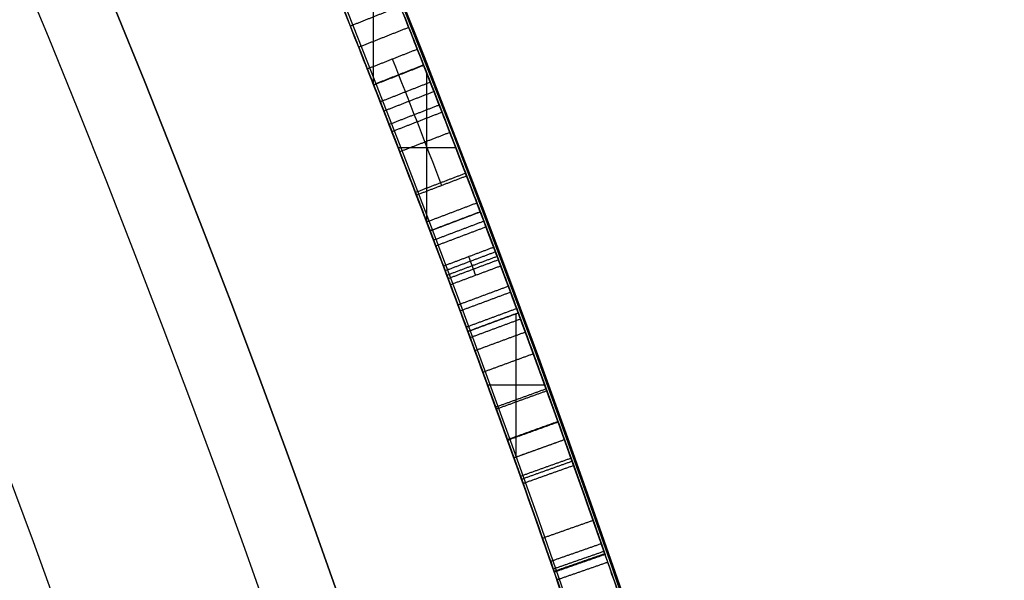
# Model space of a CAD drawing. Units: millimetres. Extents: x -68 to 67, y -67 to 68.
# Drawn here: x 22 to 24, y 8 to 9 of the extents above; entities that cross this region are included whole.
import ezdxf

# ---------------------------------------------------------------- set-up
doc = ezdxf.new("R2010")
doc.units = ezdxf.units.MM
doc.layers.add('Livello 01', color=7, linetype='Continuous', true_color=0x000000)

# ---------------------------------------------------------------- blocks, each defined once
blk = doc.blocks.new('10CI16160YY')
at = {"layer": 'Livello 01'}
for centre, radius in [((0, 0, -26), 29.95), ((0, 0, -35.5), 24), ((0, 0, -32.24999999999999), 24), ((0, 0, -36), 23.5), ((0, 0, -28.5), 22.9), ((0, 0, -26), 22.9), ((0, 0, -27.24999999999999), 22.9)]:
    blk.add_circle(centre, radius, dxfattribs=at)
at = {"layer": 'Livello 01', "extrusion": (0, 0, -1)}
blk.add_circle((0, 0), 29.95, dxfattribs=at)
at = {"layer": 'Livello 01'}
for centre, radius, start in [((0, 0, -13), 29.95, 202.9852029712911), ((0, 0, -29), 24, 180)]:
    blk.add_arc(centre, radius, start, 0, dxfattribs=at)
at = {"layer": 'Livello 01', "extrusion": (0, 0, -1)}
blk.add_arc((0, 0, 28.5), 23.5, 180, 0, dxfattribs=at)
blk = doc.blocks.new('10PT01360YY_oa_0')
at = {"layer": 'Livello 01', "extrusion": (0, 0, -1)}
for centre in [(0, 0, -0.199999999999999), (0, 0, -0.099999999999999)]:
    blk.add_circle(centre, 24, dxfattribs=at)
at = {"layer": 'Livello 01'}
blk.add_circle((1.23259516440783e-29, -1.23259516440783e-29), 24, dxfattribs=at)
blk = doc.blocks.new('10OR1116000')
at = {"layer": 'Livello 01', "color": 250, "true_color": 0x333333}
for centre, radius in [((0, 0, 0.89), 23.865), ((0, 0, 1.78), 22.975), ((0, 0), 22.975), ((0, 0, 0.89), 22.085)]:
    blk.add_circle(centre, radius, dxfattribs=at)
blk = doc.blocks.new('10PM04460YY_oa_1')
at = {"layer": 'Livello 01'}
for centre, radius in [((0, 0, -10.5), 26.25), ((0, 0, -8.99999999999999), 24)]:
    blk.add_circle(centre, radius, dxfattribs=at)
at = {"layer": 'Livello 01', "extrusion": (0, 0, -1)}
for centre, radius in [((0, 0, 8.99999999999999), 26.25), ((0, 0, 9.749999999999995), 26.25), ((0, 0, -1.5), 24), ((9.41469124882132e-16, 0, 3.749999999999995), 24), ((0, 0), 22.5), ((0, 0, 10.5), 22.5), ((0, 0, 5.250000000000001), 22.5)]:
    blk.add_circle(centre, radius, dxfattribs=at)
blk = doc.blocks.new('10PM06160YY_oa_2')
at = {"layer": 'Livello 01'}
for p, q in [((8.931141768005965, -22.70671060985671, 30.04556077898295), (8.96774480803879, -22.7997708992414, 30.04556077898295)), ((8.932063906534726, -22.7063478870905, 30.6544525315603), (9.201726231007989, -22.7063478870905, 30.6544525315603)), ((8.813402892482724, -22.85987597199025, 29.2498133563025), (8.813402892482724, -22.75266862270835, 29.2498133563025)), ((8.813402892482719, -22.85987597199025, 29.4366690264056), (8.813402892482719, -22.75266862270835, 29.4366690264056)), ((8.949443288022376, -22.75324075454905, 30.6544525315603), (8.949443288022376, -22.75324075454905, 29.4366690264056)), ((8.659060976926654, -22.8118535633969, 29.34324119135405), (8.69454893175013, -22.9053447665256, 29.34324119135405)), ((8.674393413112924, -22.80602768819115, 29.2498133563025), (8.951821104415568, -22.80602768819115, 29.2498133563025)), ((8.674393413112906, -22.80602768819115, 29.4366690264056), (8.951821104415561, -22.80602768819115, 29.4366690264056)), ((8.67680495433839, -22.85859916496125, 29.4366690264056), (8.67680495433839, -22.85859916496125, 29.2498133563025)), ((8.47168458307018, -22.88210130921049, 29.9521329439314), (8.506404601853232, -22.9758804129367, 29.9521329439314)), ((8.47168458307018, -22.88210130921049, 28.85483912949845), (8.50640460185323, -22.9758804129367, 28.85483912949845)), ((8.37161349631189, -23.02533577319488, 29.2498133563025), (8.37161349631189, -22.9189024054026, 29.2498133563025)), ((8.37161349631189, -23.02533577319488, 30.6544525315603), (8.37161349631189, -22.9189024054026, 30.6544525315603)), ((8.37161349631189, -23.0253357731949, 28.9907927377459), (8.37161349631189, -22.9189024054026, 28.9907927377459)), ((8.37161349631189, -23.0253357731949, 28.718885521251), (8.37161349631189, -22.9189024054026, 28.718885521251)), ((8.489044592461706, -22.9289908610736, 30.6544525315603), (8.489044592461706, -22.9289908610736, 29.2498133563025)), ((8.489044592461706, -22.9289908610736, 28.9907927377459), (8.489044592461706, -22.9289908610736, 28.718885521251)), ((8.23682239077053, -22.96768941149501, 29.9521329439314), (8.27057985958517, -23.06181928613231, 29.9521329439314)), ((8.236822390770548, -22.967689411495, 28.85483912949845), (8.27057985958519, -23.0618192861323, 28.85483912949845)), ((8.238354043792135, -22.9719602976714, 29.2498133563025), (8.50495325000368, -22.9719602976714, 29.2498133563025)), ((8.238354043792137, -22.9719602976714, 30.6544525315603), (8.504953250003684, -22.9719602976714, 30.6544525315603)), ((8.238354043792146, -22.9719602976714, 28.9907927377459), (8.504953250003672, -22.9719602976714, 28.9907927377459)), ((8.238354043792146, -22.9719602976714, 28.718885521251), (8.504953250003672, -22.9719602976714, 28.718885521251)), ((8.25370112517785, -23.01475434881365, 30.6544525315603), (8.25370112517785, -23.01475434881365, 29.2498133563025)), ((8.25370112517787, -23.01475434881365, 28.9907927377459), (8.25370112517787, -23.01475434881365, 28.718885521251))]:
    blk.add_line(p, q, dxfattribs=at)
at = {"layer": 'Livello 01', "extrusion": (0, 0, -1)}
for centre, radius in [((-3.30643715532044e-15, 0, -3.00000000000002), 28.5), ((-3.30643715532044e-15, 9.86076131526265e-29), 28.5), ((-3.30643715532044e-15, 0, -1.50000000000002), 28.5), ((0, 0, -12.375), 26.75), ((0, 0, -7.687500000000007), 26.75), ((0, 0, -100), 24.5), ((0, 0, -56.75), 24.5), ((0, 0, -12), 23.188)]:
    blk.add_circle(centre, radius, dxfattribs=at)
at = {"layer": 'Livello 01'}
for centre, radius in [((0, 0, 13.5), 24.5), ((0, 0, 3.00000000000002), 24.5), ((2.46519032881566e-29, 9.86076131526265e-29), 24.5), ((2.46519032881566e-29, 9.86076131526265e-29, 1.50000000000002), 24.5), ((0, 0, 56), 23.2), ((0, 0, 10), 23.188), ((0, 1.930489578785851e-16, 11), 23.188), ((0, 0, 6.500000000000012), 23.188)]:
    blk.add_circle(centre, radius, dxfattribs=at)
at = {"layer": 'Livello 01', "extrusion": (0, 0, -1)}
for centre, radius, start, end in [((0, 0, -100), 23.4, 0, 270), ((0, 0, -3.00000000000002), 26.75, 180, 0), ((0, -5.329070518200751e-15, -22.75), 24.40000000000001, 227.0286435763639, 312.9713564236361), ((0, -5.329070518200751e-15, -23.25), 24.40000000000001, 227.0286435763639, 312.9713564236361), ((0, -5.329070518200751e-15, -42.75), 24.40000000000001, 227.0286435763639, 312.9713564236361), ((0, -5.329070518200751e-15, -43.25), 24.40000000000001, 227.0286435763639, 312.9713564236361), ((0, 0, -23), 24.4, 227.0286435763639, 312.9713564236362), ((0, 0, -43), 24.4, 227.0286435763639, 312.9713564236362), ((-5.529777391755618e-14, 3.375077994860476e-14, -22.75), 24.50000000000002, 227.0286435763641, 312.9713564236362), ((-1.90681979026055e-15, 7.105427357601002e-15, -42.75), 24.49999999999997, 227.0286435763639, 312.9713564236362), ((8.29913915367797e-12, 2.046363078989089e-11, -30.6544525315603), 24.40000000002208, 247.9351427409721, 248.5289909384254), ((-1.562057150295004e-10, -3.949480742448941e-10, -29.4366690264056), 24.39999999957528, 248.5289909384278, 249.2139376472267), ((-3.199147613486275e-10, -8.192273526219651e-10, -29.2498133563025), 24.39999999912052, 248.5289909384209, 249.2139376472325), ((1.21985976875294e-10, 3.276454663136974e-10, -29.2498133563025), 24.50000000034959, 248.5289909384409, 249.2139376472181), ((-5.570655048359185e-12, 1.818989403545856e-12, -30.6544525315603), 24.3999999999998, 249.6838385959266, 250.2708203238311), ((-5.570655048359185e-12, 1.818989403545856e-12, -29.2498133563025), 24.3999999999998, 249.6838385959266, 250.2708203238311), ((5.343281372915953e-12, 3.274180926382542e-11, -28.718885521251), 24.40000000003259, 249.6838385959279, 250.2708203238314), ((5.343281372915953e-12, 3.274180926382542e-11, -28.9907927377459), 24.40000000003259, 249.6838385959279, 250.2708203238314), ((-1.24941834656056e-10, -3.515197022352368e-10, -29.2498133563025), 24.49999999962693, 249.6838385959014, 250.2708203238148), ((-3.323066266602837e-10, -9.226823749486357e-10, -28.718885521251), 24.4999999990193, 249.6838385958924, 250.2708203238204)]:
    blk.add_arc(centre, radius, start, end, dxfattribs=at)
at = {"layer": 'Livello 01'}
for centre, radius, start, end in [((0, 0, 3.00000000000002), 23.188, 90, 0), ((3.30643715532043e-15, 0, 12), 23, 269.9999999999999, 90), ((1.90681979026055e-15, 7.105427357601002e-15, 23.25), 24.49999999999997, 227.0286435763638, 312.9713564236362), ((1.90681979026055e-15, 7.105427357601002e-15, 43.25), 24.49999999999997, 227.0286435763638, 312.9713564236362), ((-1.911075742100365e-10, 4.68389771413058e-10, 30.6544525315603), 24.50000000050587, 291.471009061589, 292.0648572590306), ((-1.21985976875294e-10, 3.276454663136974e-10, 29.4366690264056), 24.50000000034959, 290.7860623527819, 291.4710090615591), ((1.642774805077352e-10, -4.597495717462152e-10, 30.6544525315603), 24.49999999951178, 289.729179676184, 290.3161614041002), ((3.323066266602837e-10, -9.226823749486357e-10, 28.9907927377459), 24.4999999990193, 289.7291796761796, 290.3161614041075)]:
    blk.add_arc(centre, radius, start, end, dxfattribs=at)
for points, knots in [([(8.558955779420359, -22.84960122115764, 28.70986490284752), (8.712296470148111, -22.79216318631586, 28.68006442483232), (8.906988999011153, -22.71664790465412, 28.65523289858096), (9.07340750179511, -22.6502662318161, 28.7825245611391), (9.10374713016792, -22.6380714831863, 28.8159083902977), (9.14490282835438, -22.6214775058538, 28.8922370985837), (9.15463661669644, -22.6175300418239, 28.9316566988337), (9.1714989814055, -22.6106999789999, 29.0811813809372), (9.16600396030558, -22.6129248749396, 29.152375620466), (9.16600396030558, -22.6129248749396, 29.2498128563026), (9.16600396030558, -22.6129248749396, 29.24981302296923), (9.16600396030558, -22.6129248749396, 29.24981318963586), (9.16600396030558, -22.6129248749396, 29.2498133563025)], [-8.569792514511879e-10, -8.569792514511879e-10, -8.569792514511879e-10, -8.569792514511879e-10, 0.499999767227771, 0.499999767227771, 0.624999709034713, 0.624999709034713, 0.749999650841656, 0.749999650841656, 0.999999534455541, 0.999999534455541, 0.999999534455541, 0.9999999620809618, 0.9999999620809618, 0.9999999620809618, 0.9999999620809618]), ([(8.55895582066203, -22.8496012057094, 28.709865144835), (8.641272046482655, -22.81876736771889, 28.69386752584642), (8.805012833544897, -22.75653064514085, 28.66779438717858), (9.067453333587764, -22.65297943069802, 28.7266669873605), (9.184915543283449, -22.60522713320341, 28.98265329974839), (9.166003954021269, -22.61292487743101, 29.16138180404667), (9.16600396030558, -22.6129248749396, 29.2498133563025)], [0, 0, 0, 0, 0.2771610044317212, 0.5543221337461114, 0.8314832630605016, 1.10864439237479, 1.10864439237479, 1.10864439237479, 1.10864439237479]), ([(8.02506138761175, -23.0425343598542, 35.7369265047844), (8.122949055780364, -23.008442860411, 35.77153550867948), (8.32639877973234, -22.93612146612674, 35.80793002340746), (8.630818832940623, -22.82338962891242, 35.83096590782459), (8.927370252588817, -22.70861881098881, 35.95507758273327), (9.048936421818112, -22.65996026485915, 36.29004119346981), (8.882508548663266, -22.72634501011618, 36.60333621254647), (8.464718091849312, -22.88677368735492, 36.70449505791826), (8.166631009091555, -22.9933415025967, 36.59199090739568), (8.00966059821848, -23.0478922485625, 36.4508442841376)], [0, 0, 0, 0, 0.3410516535624295, 0.6821033071248601, 1.02315496068729, 1.364206614249718, 1.705258267812153, 2.046309921374577, 2.728413228499436, 2.728413228499436, 2.728413228499436, 2.728413228499436]), ([(7.71576200785451, -23.1479376325008, 36.628679335684), (7.77028774164245, -23.1297628995337, 36.5287025358483), (7.78993069427027, -23.1230458998022, 36.2977536690094), (7.79281511125518, -23.12214630389211, 35.95781347680359), (7.77230369345419, -23.12891977267292, 35.6212190024042), (7.85978279168138, -23.09992342559622, 35.26421170075059), (8.207694586457713, -22.97909808831713, 35.18334631767748), (8.51472830864598, -22.86696634960743, 35.19203748278078), (8.837814975152725, -22.74377224587292, 35.29584228883037), (8.937667702445502, -22.70415616360305, 35.51242145322249), (8.96065991672894, -22.6950781857373, 35.6235244534036)], [0, 0, 0, 0, 0.3517254722283521, 0.7034509444567052, 1.055176416685062, 1.406901888913406, 1.75862736114176, 2.110352833370114, 2.462078305598469, 2.8138035212895, 2.8138035212895, 2.8138035212895, 2.8138035212895]), ([(8.93114176800598, -22.7067106098567, 29.2498133563025), (8.93114176800598, -22.7067106098567, 29.1967973506649), (8.938273587986341, -22.70388069799451, 29.0937022494633), (8.901468870494934, -22.71846837403912, 28.9215679820049), (8.737629744202602, -22.78210810560227, 28.89059862814434), (8.642703685643445, -22.818116152798, 28.90975492742092), (8.59360762014437, -22.8365914284728, 28.9173391231538)], [0, 0, 0, 0, 0.166954282473401, 0.333908564946803, 0.500862847420204, 0.6678170833380075, 0.6678170833380075, 0.6678170833380075, 0.6678170833380075]), ([(9.20356955030684, -22.7056007965582, 29.2498133563025), (9.20356954400776, -22.70560079905567, 29.1606729274347), (9.222983543875655, -22.69770244384585, 28.98035136803595), (9.101918256419127, -22.74690119457675, 28.72490599115813), (8.839937092689809, -22.85023549821111, 28.66820497276893), (8.676401732714314, -22.91239379683322, 28.69392275796324), (8.59403350845163, -22.9432471122901, 28.709865144835)], [0, 0, 0, 0, 0.2777757911819648, 0.5555515823639359, 0.8333273735459059, 1.111103039347539, 1.111103039347539, 1.111103039347539, 1.111103039347539]), ([(8.675745176379628, -22.805513492016, 36.4108958305294), (8.74501890591198, -22.7791601619298, 36.35049051309311), (8.76777146393459, -22.7703268471038, 36.2480299751733), (8.71172320874143, -22.791802891088, 36.1250447232792), (8.68012289870645, -22.8038847814602, 36.0927403982203), (8.60312688733687, -22.833044090159, 36.0501555015812), (8.56780892220024, -22.8463377151564, 36.0421911363513), (8.47416632255832, -22.8812368953238, 36.022701095736), (8.43729866037262, -22.8948455637948, 36.0176437362424), (8.35411756476149, -22.9253283899813, 36.0054362681522), (8.30886255153358, -22.9417631424325, 35.9979864258606), (8.19273145223873, -22.9836011818537, 35.9760847404253), (8.09144659950626, -23.0194184585938, 35.9517601632544), (8.02377801149062, -23.0429812832958, 35.9237824341463), (8.023778009201452, -23.04298128409291, 35.92378243319983), (8.023778006912284, -23.04298128489002, 35.92378243225337), (8.023778004623116, -23.04298128568713, 35.92378243130691)], [-1.838806884535416e-15, -1.838806884535416e-15, -1.838806884535416e-15, -1.838806884535416e-15, 0.249999995790843, 0.249999995790843, 0.374999993686264, 0.374999993686264, 0.499999991581686, 0.499999991581686, 0.624999989477107, 0.624999989477107, 0.749999987372529, 0.749999987372529, 0.999999983163372, 0.999999983163372, 0.999999983163372, 0.9999999916206516, 0.9999999916206516, 0.9999999916206516, 0.9999999916206516]), ([(8.67574517637963, -22.805513492016, 36.4108958305294), (8.74188164561678, -22.7803536483595, 36.3532261418125), (8.78680358809686, -22.763124528164, 36.12881600785361), (8.51642847237119, -22.86615840569401, 36.01692342763181), (8.270950135464675, -22.95588176002892, 35.99765576439788), (8.103824967032121, -23.01510819720018, 35.95687802618507), (8.02377800462311, -23.0429812856871, 35.9237824313069)], [0, 0, 0, 0, 0.2915049020747087, 0.5830098041494175, 0.8745147062241263, 1.166019599962448, 1.166019599962448, 1.166019599962448, 1.166019599962448]), ([(8.04248707608003, -23.1423508233517, 36.4508442841376), (8.20041800519064, -23.08746627570897, 36.5922749643005), (8.498669984210268, -22.98083246219849, 36.70396646743558), (8.917515921938056, -22.82003490732074, 36.60426132301794), (9.086356911757193, -22.75269744159145, 36.29131727129207), (8.963694074626677, -22.80179137951607, 35.95446699166231), (8.665909454334955, -22.91703419980398, 35.83104657736133), (8.360370253241106, -23.03017663938347, 35.80787504837338), (8.15620884924084, -23.10275054730859, 35.77152459974781), (8.05795098346262, -23.1369709760831, 35.7369265047844)], [0, 0, 0, 0, 0.6841262224591587, 1.026189333688744, 1.368252444918318, 1.710315556147902, 2.052378667377484, 2.394441778607064, 2.736504889836646, 2.736504889836646, 2.736504889836646, 2.736504889836646]), ([(8.99738393278119, -22.7880908012525, 35.6235244534036), (8.974179384775919, -22.79725261448904, 35.5118530848055), (8.872832636728837, -22.83746035090349, 35.29450494045312), (8.547470366559661, -22.96148003923126, 35.19192158312612), (8.241471668792641, -23.07321832680556, 35.18340885619831), (7.891788073620492, -23.19466844904717, 35.26427823138931), (7.804205705569411, -23.22369326468458, 35.62145220426111), (7.82471136409153, -23.21692324860279, 35.95843976788251), (7.82197438733697, -23.21777344406269, 36.2995891711599), (7.80169709886819, -23.2247023671319, 36.5294988637705), (7.74738398329653, -23.2428062293554, 36.628679335684)], [0, 0, 0, 0, 0.3523149937801886, 0.7046302432199725, 1.056945492659746, 1.40926074209952, 1.761575991539293, 2.113891240979072, 2.466206490418849, 2.818521739858625, 2.818521739858625, 2.818521739858625, 2.818521739858625]), ([(8.725797777043697, -22.78640939582497, 35.65574120038096), (8.702297099025367, -22.79540871468654, 35.56371292627558), (8.663468795118305, -22.81033514203991, 35.47654169506948), (8.54531728062238, -22.8547439886651, 35.4095297915307), (8.51048983982373, -22.8677600256463, 35.400624258314), (8.4097135521831, -22.9050126364191, 35.3869172672211), (8.37260978105601, -22.9185818786097, 35.3865409849182), (8.28875476847586, -22.9490421207605, 35.3901492272847), (8.24010529747438, -22.9665470968295, 35.3973578530173), (8.16427110709496, -22.9936142908028, 35.4210846546237), (8.11465345297412, -23.0111553309567, 35.4470545509211), (8.05898561096947, -23.0307103939385, 35.4997238000057), (8.03761246320888, -23.0381609588986, 35.5460289755799), (8.02131379348856, -23.0438408149171, 35.64712199746), (8.0230350099475, -23.0432400897394, 35.6860591029029), (8.02506137750998, -23.0425343633724, 35.7369262512044), (8.025061380877224, -23.04253436219969, 35.73692633573107), (8.025061384244466, -23.04253436102697, 35.73692642025774), (8.02506138761171, -23.04253435985425, 35.7369265047844)], [-8.173982421477755e-09, -8.173982421477755e-09, -8.173982421477755e-09, -8.173982421477755e-09, 0.249999892192755, 0.249999892192755, 0.374999838289132, 0.374999838289132, 0.49999978438551, 0.49999978438551, 0.624999730481887, 0.624999730481887, 0.749999676578265, 0.749999676578265, 0.874999622674642, 0.874999622674642, 0.99999956877102, 0.99999956877102, 0.99999956877102, 0.99999977648522, 0.99999977648522, 0.99999977648522, 0.99999977648522]), ([(8.72579783707378, -22.7864093728371, 35.6557411828035), (8.702774168416438, -22.79522602528895, 35.56558112702937), (8.604229435910153, -22.83296931111525, 35.38872455413063), (8.331281836832837, -22.93440644098757, 35.37780461726434), (8.041598155314444, -23.0370488328518, 35.43072070727468), (8.021375789780626, -23.04381794932337, 35.64440765963588), (8.02506138761175, -23.0425343598542, 35.7369265047844)], [0, 0, 0, 0, 0.302502686443378, 0.605005372886755, 0.907508059330133, 1.210010469402516, 1.210010469402516, 1.210010469402516, 1.210010469402516]), ([(8.62882732350562, -22.9301840162944, 28.9173391231538), (8.678023765112462, -22.91167096821876, 28.9097704408649), (8.773125947392828, -22.87559666151941, 28.89073340800788), (8.937352924116803, -22.81181113990919, 28.92107082676061), (8.975042637842666, -22.7968757812261, 29.0932470359728), (8.967744808038788, -22.7997708992414, 29.196670803325), (8.96774480803879, -22.7997708992414, 29.2498133563025)], [0, 0, 0, 0, 0.1672768874372382, 0.3345538216156905, 0.5018307557941427, 0.669107689972595, 0.669107689972595, 0.669107689972595, 0.669107689972595]), ([(8.967744808038788, -22.7997708992414, 29.2498133563025), (8.967744808038788, -22.79977089924139, 29.19847497000021), (8.96954267235316, -22.7990638281732, 29.1435070444428), (8.96455115168465, -22.8010269470721, 29.0416636316473), (8.95582138827575, -22.8044926578555, 28.9814536971784), (8.843284124664843, -22.84847509957591, 28.87682649097444), (8.719734692209343, -22.89597478431795, 28.90335338056549), (8.628827323505616, -22.93018401629437, 28.91733912315382)], [-2.664535259100376e-15, -2.664535259100376e-15, -2.664535259100376e-15, -2.664535259100376e-15, 0.249999968950841, 0.249999968950841, 0.499999937901683, 0.499999937901683, 0.9999999514115033, 0.9999999514115033, 0.9999999514115033, 0.9999999514115033]), ([(8.02377800462311, -23.0429812856871, 35.9237824313069), (8.025091286297044, -23.04252398899954, 36.01345192175448), (8.01164972728112, -23.04725308629731, 36.20080542911748), (8.183153214212801, -22.98725785332483, 36.42415173760283), (8.433397997584853, -22.89685419768644, 36.48949964020923), (8.609736534636825, -22.83062470713938, 36.46845405616571), (8.67574517637963, -22.805513492016, 36.4108958305294)], [0, 0, 0, 0, 0.2800297535339968, 0.5600595137153105, 0.8400892738966244, 1.120119034077938, 1.120119034077938, 1.120119034077938, 1.120119034077938]), ([(8.711301509069731, -22.8989787112456, 36.41089583052938), (8.780873058811853, -22.87251208345839, 36.35047843206909), (8.803704953540876, -22.8636478587723, 36.2480299751733), (8.74742699238381, -22.8852119193301, 36.1250447232792), (8.71569717288148, -22.8973433256466, 36.0927403982203), (8.63838560408825, -22.9266221397088, 36.0501555015812), (8.60292289319286, -22.9399702467759, 36.0421911363513), (8.50889651240487, -22.9750124563703, 36.022701095736), (8.471877753243, -22.9886768980726, 36.0176437362424), (8.38835575150231, -23.0192846538747, 36.0054362681522), (8.34291526690871, -23.0357867618687, 35.9979864258606), (8.22630822048561, -23.0777962686645, 35.9760847404253), (8.12460616016177, -23.1137610707591, 35.9517592961867), (8.05666234760328, -23.1374197311781, 35.9237824341463), (8.056662345304725, -23.13741973197848, 35.92378243319983), (8.056662343006169, -23.13741973277886, 35.92378243225337), (8.056662340707613, -23.13741973357924, 35.9237824313069)], [2.506328478090832e-14, 2.506328478090832e-14, 2.506328478090832e-14, 2.506328478090832e-14, 0.249999995790843, 0.249999995790843, 0.374999993686264, 0.374999993686264, 0.499999991581686, 0.499999991581686, 0.624999989477107, 0.624999989477107, 0.749999987372529, 0.749999987372529, 0.999999983163372, 0.999999983163372, 0.999999983163372, 0.9999999916209332, 0.9999999916209332, 0.9999999916209332, 0.9999999916209332]), ([(8.05666234070764, -23.1374197335793, 35.9237824313069), (8.13666223988334, -23.10956303294284, 35.95672356313408), (8.305433703301077, -23.04976241863072, 35.99769125577115), (8.553248087512394, -22.95915225778522, 36.0176701640321), (8.821969675655891, -22.85673642279543, 36.12732863767981), (8.77723191900195, -22.87389725731802, 36.35364047453557), (8.71130150906975, -22.8989787112456, 36.4108958305294)], [0, 0, 0, 0, 0.2922853094393942, 0.5845706272767057, 0.8768559451140163, 1.169141262951297, 1.169141262951297, 1.169141262951297, 1.169141262951297]), ([(8.05795098346262, -23.1369709760831, 35.7369265047844), (8.05424175405381, -23.13826279576131, 35.64419447952262), (8.075124624327051, -23.13126481331567, 35.43014793071605), (8.365627918885313, -23.0283232045946, 35.37798492142323), (8.639057379834536, -22.92671076635694, 35.388532038104), (8.738392529155774, -22.88866774969398, 35.56539101564283), (8.76155930361917, -22.8797962964963, 35.6557411828035)], [0, 0, 0, 0, 0.303136063578963, 0.6062724034711464, 0.9094087433633287, 1.212545083255512, 1.212545083255512, 1.212545083255512, 1.212545083255512]), ([(8.71130150906975, -22.8989787112456, 36.4108958305294), (8.645052660893867, -22.92418130645585, 36.46842772495457), (8.468371004647542, -22.99053956316188, 36.48941410846247), (8.217538757849747, -23.08116709984026, 36.42460038825772), (8.044506416678482, -23.14170268426512, 36.20162090935558), (8.057984260207935, -23.1369594291216, 36.01367329811818), (8.05666234070764, -23.1374197335793, 35.9237824313069)], [0, 0, 0, 0, 0.2806756828781465, 0.5613513657562961, 0.8420270486344457, 1.122702724855098, 1.122702724855098, 1.122702724855098, 1.122702724855098]), ([(8.056662333855412, -23.13741973596528, 35.92378243141988), (8.058016533484441, -23.13694819120089, 36.01586801463442), (8.05345930038787, -23.13854782493525, 36.10084065754128), (8.09979336873162, -23.1223690294417, 36.2820649894901), (8.15958170466404, -23.1014466491968, 36.3514009333022), (8.30068764806523, -23.0511213490804, 36.4445888461184), (8.38675081664369, -23.0199993737511, 36.4693965662384), (8.554189223496788, -22.9583058424742, 36.4773088492742), (8.647552961155071, -22.92323013436159, 36.4662564116132), (8.711301509069733, -22.89897871124559, 36.41089583052938)], [2.671772234008607e-09, 2.671772234008607e-09, 2.671772234008607e-09, 2.671772234008607e-09, 0.25, 0.25, 0.5, 0.5, 0.75, 0.75, 1.000000000000028, 1.000000000000028, 1.000000000000028, 1.000000000000028])]:
    blk.add_open_spline(points, degree=3, knots=knots, dxfattribs=at)
for points, weights in [([(9.16600396030558, -22.6129248749396, 29.66112345936944), (9.048815879386087, -22.66042631138576, 29.66112345936944), (8.931141768005986, -22.70671060985669, 29.66112345936943)], [0.9995096380483149, 0.9994859158991434, 0.9994890366160758]), ([(8.84882132966874, -22.73891732417355, 35.94392068779787), (8.46461124728426, -22.88843219876536, 35.94392068779787), (8.075569342184028, -23.02488175430175, 35.94392068779788)], [0.9996267155032733, 0.9994554792343753, 0.9995695625955858]), ([(8.778437463965604, -22.87332585548602, 36.20659826988467), (8.432317506879336, -23.00616147447335, 36.20659826988468), (8.082336795507203, -23.12846367409626, 36.20659826988468)], [0.9999410598912489, 0.9998276016384668, 0.9999430692767362]), ([(8.471684583070152, -22.88210130921048, 29.95213294393141), (8.354472696310637, -22.9254968925354, 29.95213294393141), (8.23682239077055, -22.96768941149503, 29.9521329439314)], [0.9997816749997368, 0.9997685584945424, 0.999781674999737]), ([(8.47168458307015, -22.88210130921047, 28.85483912949845), (8.354472696310642, -22.92549689253539, 28.85483912949845), (8.23682239077056, -22.96768941149503, 28.85483912949845)], [0.9999882236678608, 0.999975104452878, 0.9999882236678608]), ([(8.024031178129253, -23.04289312678444, 35.94392068779786), (7.906470248328727, -23.08383037198447, 35.94392068779787), (7.788497739396908, -23.12356596555577, 35.94392068779787)], [0.9995859228021147, 0.9996260813425524, 0.9996922614812409])]:
    blk.add_rational_spline(points, weights, degree=2, dxfattribs=at)
for points, degree in [([(9.077173488994129, -22.75642593753907, 28.75706622866237), (9.05864864513904, -22.70998425195228, 28.75706622866237), (9.040123801283952, -22.66354256636549, 28.75706622866237)], 2), ([(9.03769619860174, -22.77213313288366, 36.28857551019305), (9.019251920645415, -22.72565939179616, 36.28857551019305), (9.00080764268909, -22.67918565070865, 36.28857551019305)], 2), ([(8.96065991672894, -22.6950781857373, 35.6235244534036), (8.882876289743313, -22.72578936573075, 35.63419426482873), (8.804588929878008, -22.75623721480767, 35.6449331746274), (8.72579783707378, -22.7864093728371, 35.6557411828035)], 3), ([(8.967046912018906, -22.80004538762266, 29.09258533804505), (8.94874681628009, -22.75351468274996, 29.09258533804505), (8.930446720541275, -22.70698397787726, 29.09258533804505)], 2), ([(8.96774480803879, -22.7997708992414, 29.2498133563025), (8.949443288022385, -22.75324075454905, 29.2498133563025), (8.93114176800598, -22.7067106098567, 29.2498133563025)], 2), ([(8.93114176800598, -22.7067106098567, 30.6544525315603), (8.949443288022385, -22.75324075454905, 30.6544525315603), (8.96774480803879, -22.7997708992414, 30.6544525315603)], 2), ([(8.93114176800598, -22.7067106098567, 29.4366690264056), (8.949443288022385, -22.75324075454905, 29.4366690264056), (8.96774480803879, -22.7997708992414, 29.4366690264056)], 2), ([(8.93114176800598, -22.7067106098567, 30.6544525315603), (8.93114176800598, -22.7067106098567, 30.04556077898295), (8.93114176800598, -22.7067106098567, 29.4366690264056)], 2), ([(8.958496478947536, -22.69593225308633, 30.6544525315603), (8.958496478947536, -22.69593225308633, 29.68278056531903), (8.958496478947536, -22.69593225308633, 28.71110859907776)], 2), ([(8.96065991672894, -22.6950781857373, 35.6235244534036), (8.979021924755065, -22.7415844934949, 35.6235244534036), (8.99738393278119, -22.7880908012525, 35.6235244534036)], 2), ([(8.918308970853777, -22.81915347028435, 28.94657796529293), (8.900108340301019, -22.77258376932459, 28.94657796529293), (8.88190770974826, -22.72601406836483, 28.94657796529293)], 2), ([(8.935693152078143, -22.8123516519429, 35.99132839845), (8.917457043604522, -22.76579583224508, 35.99132839845), (8.899220935130899, -22.71924001254725, 35.99132839845)], 2), ([(8.979021975167345, -22.7415844735907, 35.6235246965087), (8.901078963356369, -22.77235858331355, 35.63419442389575), (8.82263118252991, -22.80286882425315, 35.64493324981605), (8.743678632809425, -22.8331028107472, 35.6557411742528)], 3), ([(8.879851025654958, -22.83414648733343, 35.63958111148708), (8.861728880704451, -22.78754618837975, 35.63958111148711), (8.843606735753944, -22.74094588942607, 35.63958111148715)], 2), ([(8.893244950185274, -22.82893327021663, 36.56461024488535), (8.875095470695102, -22.78234361048149, 36.56461024488535), (8.856945991204931, -22.73575395074635, 36.56461024488535)], 2), ([(8.842244279854034, -22.84873554697036, 35.33029501670805), (8.824198883364545, -22.80210547442553, 35.33029501670805), (8.806153486875054, -22.7554754018807, 35.33029501670805)], 2), ([(8.76618631276951, -22.8780238991442, 36.1660398072439), (8.748296136620995, -22.83133405445206, 36.1660398072439), (8.730405960472481, -22.78464420975993, 36.1660398072439)], 2), ([(8.72579783707378, -22.7864093728371, 35.6557411828035), (8.743678570346475, -22.8331028346667, 35.6557411828035), (8.76155930361917, -22.8797962964963, 35.6557411828035)], 2), ([(8.76155930361917, -22.8797962964963, 35.6557411828035), (8.840673310737676, -22.84950048208068, 35.64493317462757), (8.919281520438656, -22.81892784673695, 35.63419426482886), (8.99738393278119, -22.7880908012525, 35.6235244534036)], 3), ([(8.96774480803879, -22.7997708992414, 29.4366690264056), (8.96774480803879, -22.7997708992414, 30.04556077898295), (8.96774480803879, -22.7997708992414, 30.6544525315603)], 2), ([(8.677041388484875, -22.91198273267773, 36.07144794990074), (8.659333140753265, -22.86522358424366, 36.07144794990074), (8.641624893021655, -22.81846443580959, 36.07144794990074)], 2), ([(8.69454893175013, -22.9053447665256, 29.4366690264056), (8.67680495433839, -22.85859916496125, 29.4366690264056), (8.65906097692665, -22.8118535633969, 29.4366690264056)], 2), ([(8.65906097692666, -22.8118535633969, 29.2498133563025), (8.676804954338396, -22.85859916496125, 29.2498133563025), (8.69454893175013, -22.9053447665256, 29.2498133563025)], 2), ([(8.65906097692665, -22.8118535633969, 29.4366690264056), (8.659060976926655, -22.8118535633969, 29.34324119135405), (8.65906097692666, -22.8118535633969, 29.2498133563025)], 2), ([(8.67574517637963, -22.805513492016, 36.4108958305294), (8.69352334272469, -22.8522461016308, 36.4108958305294), (8.71130150906975, -22.8989787112456, 36.4108958305294)], 2), ([(8.59360762014437, -22.8365914284728, 28.9173391231538), (8.582060311556832, -22.8409367809233, 28.84818112942189), (8.57050970737957, -22.8452733749686, 28.77902313712845), (8.55895582066203, -22.8496012057094, 28.709865144835)], 3), ([(8.619884319232218, -22.93354735585086, 35.4318670922234), (8.602292718580715, -22.88674419798176, 35.4318670922234), (8.584701117929212, -22.83994104011267, 35.4318670922234)], 2), ([(8.59360762014437, -22.8365914284728, 28.9173391231538), (8.611217471824995, -22.8833877223836, 28.9173391231538), (8.62882732350562, -22.9301840162944, 28.9173391231538)], 2), ([(8.666306264126037, -22.91604537734131, 35.84813114286106), (8.648619924811506, -22.86927793779574, 35.84813114286106), (8.630933585496972, -22.82251049825016, 35.84813114286106)], 2), ([(8.55895582066203, -22.8496012057094, 28.709865144835), (8.57649466455683, -22.89642415899975, 28.709865144835), (8.59403350845163, -22.9432471122901, 28.709865144835)], 2), ([(8.605132669781554, -22.93908654971808, 36.65832198719165), (8.587571174537105, -22.89227208737174, 36.65832198719165), (8.570009679292657, -22.8454576250254, 36.65832198719165)], 2), ([(8.611432872483473, -22.93672216954057, 28.81360213791695), (8.593858519682485, -22.88991253245987, 28.81360213791695), (8.576284166881496, -22.84310289537917, 28.81360213791695)], 2), ([(8.544784032486678, -22.96163465082917, 35.20656333581505), (8.52734569772651, -22.91477417194993, 35.20656333581505), (8.50990736296634, -22.8679136930707, 35.20656333581505)], 2), ([(8.55590970279888, -22.95749135157314, 36.03244611604364), (8.538448662589076, -22.91063932840661, 36.03244611604364), (8.520987622379273, -22.86378730524009, 36.03244611604364)], 2), ([(8.470470020070238, -22.98915260811266, 36.47335270775631), (8.45318334655989, -22.94223597013691, 36.47335270775631), (8.435896673049541, -22.89531933216115, 36.47335270775631)], 2), ([(8.494774243937849, -22.98018299632383, 35.39377076276755), (8.477437969970625, -22.93328466367825, 35.39377076276755), (8.4601016960034, -22.88638633103266, 35.39377076276755)], 2), ([(8.50640460185324, -22.9758804129367, 29.2498133563025), (8.4890445924617, -22.9289908610736, 29.2498133563025), (8.47168458307016, -22.8821013092105, 29.2498133563025)], 2), ([(8.50640460185324, -22.9758804129367, 30.6544525315603), (8.4890445924617, -22.9289908610736, 30.6544525315603), (8.47168458307016, -22.8821013092105, 30.6544525315603)], 2), ([(8.47168458307016, -22.8821013092105, 30.6544525315603), (8.47168458307016, -22.8821013092105, 29.9521329439314), (8.47168458307016, -22.8821013092105, 29.2498133563025)], 2), ([(8.47168458307016, -22.8821013092105, 28.718885521251), (8.489044592461696, -22.9289908610736, 28.718885521251), (8.50640460185323, -22.9758804129367, 28.718885521251)], 2), ([(8.50640460185323, -22.9758804129367, 28.9907927377459), (8.489044592461696, -22.9289908610736, 28.9907927377459), (8.47168458307016, -22.8821013092105, 28.9907927377459)], 2), ([(8.47168458307016, -22.8821013092105, 28.9907927377459), (8.47168458307016, -22.8821013092105, 28.85483912949845), (8.47168458307016, -22.8821013092105, 28.718885521251)], 2), ([(8.514337909476012, -22.97294169154785, 35.82317996554525), (8.496961709660766, -22.9260581370753, 35.82317996554525), (8.47958550984552, -22.87917458260275, 35.82317996554525)], 2), ([(8.611217430920174, -22.88338773777644, 28.9173391309988), (8.599646473610516, -22.8877419894466, 28.8481811356109), (8.588072213717101, -22.89208746485431, 28.779023140223), (8.576494664556828, -22.89642415899978, 28.709865144835)], 3), ([(8.430116752372673, -23.00398077597369, 36.01154000219729), (8.412912432469861, -22.95703387643086, 36.01154000219729), (8.39570811256705, -22.91008697688803, 36.01154000219729)], 2), ([(8.69454893175013, -22.9053447665256, 29.2498133563025), (8.69454893175013, -22.9053447665256, 29.34324119135405), (8.69454893175013, -22.9053447665256, 29.4366690264056)], 2), ([(8.354363090896506, -22.92519612447113, 30.6544525315603), (8.354363090896506, -22.92519612447113, 29.9521329439314), (8.354363090896506, -22.92519612447113, 29.2498133563025)], 2), ([(8.354363090896532, -22.92519612447112, 28.9907927377459), (8.354363090896532, -22.92519612447112, 28.85483912949845), (8.354363090896532, -22.92519612447112, 28.718885521251)], 2), ([(8.385908968660537, -22.91367562765387, 36.64342503986242), (8.385908968660537, -22.91367562765387, 36.55560006183367), (8.385908968660537, -22.91367562765387, 36.46777508380492)], 2), ([(8.385908968660535, -22.91367562765386, 36.00526300072546), (8.385908968660535, -22.91367562765386, 35.90650772326925), (8.385908968660535, -22.91367562765386, 35.80775244581304)], 2), ([(8.385908968660535, -22.91367562765386, 35.38566799004477), (8.385908968660535, -22.91367562765386, 35.28971601347408), (8.385908968660535, -22.91367562765386, 35.1937640369034)], 2), ([(8.59403350845163, -22.9432471122901, 28.709865144835), (8.60563474716045, -22.93890154453949, 28.7790231371078), (8.61723268987596, -22.93454717756898, 28.8481811293806), (8.62882732350562, -22.9301840162944, 28.9173391231538)], 3), ([(8.361229104423037, -23.02910870753244, 35.80279396132003), (8.344165371556883, -22.98211052649668, 35.80279396132003), (8.32710163869073, -22.93511234546093, 35.80279396132003)], 2), ([(8.36482441523628, -23.02780303247069, 35.38834510610145), (8.3477533450011, -22.98080751607787, 35.38834510610145), (8.330682274765921, -22.93381199968507, 35.38834510610145)], 2), ([(8.23682239077054, -22.967689411495, 30.6544525315603), (8.23682239077054, -22.967689411495, 29.9521329439314), (8.23682239077054, -22.967689411495, 29.2498133563025)], 2), ([(8.23682239077054, -22.967689411495, 30.6544525315603), (8.253701125177855, -23.01475434881365, 30.6544525315603), (8.27057985958517, -23.0618192861323, 30.6544525315603)], 2), ([(8.23682239077054, -22.967689411495, 29.2498133563025), (8.253701125177859, -23.01475434881365, 29.2498133563025), (8.27057985958518, -23.0618192861323, 29.2498133563025)], 2), ([(8.23682239077055, -22.967689411495, 28.9907927377459), (8.25370112517787, -23.01475434881365, 28.9907927377459), (8.27057985958519, -23.0618192861323, 28.9907927377459)], 2), ([(8.23682239077055, -22.967689411495, 28.718885521251), (8.25370112517787, -23.01475434881365, 28.718885521251), (8.27057985958519, -23.0618192861323, 28.718885521251)], 2), ([(8.23682239077055, -22.967689411495, 28.9907927377459), (8.23682239077055, -22.967689411495, 28.85483912949845), (8.23682239077055, -22.967689411495, 28.718885521251)], 2), ([(8.303094180172746, -23.05013290710449, 36.6166342573957), (8.286149090009127, -23.00309181953897, 36.6166342573957), (8.269203999845509, -22.95605073197345, 36.6166342573957)], 2), ([(8.304046251434361, -23.04978993080069, 35.99068586404883), (8.287099218268157, -23.00274954318678, 35.99068586404883), (8.270152185101955, -22.95570915557288, 35.99068586404883)], 2), ([(8.222227872477234, -23.07910242650388, 35.1996961240916), (8.205447815594631, -23.03200221747021, 35.1996961240916), (8.188667758712029, -22.98490200843655, 35.1996961240916)], 2), ([(8.230134676364637, -23.07628399913861, 36.3979948897103), (8.213338483147563, -23.0291895419975, 36.3979948897103), (8.196542289930491, -22.9820950848564, 36.3979948897103)], 2), ([(8.23580372770386, -23.07426135239734, 35.40922125382049), (8.21899596499426, -23.02717102310672, 35.40922125382049), (8.20218820228466, -22.98008069381612, 35.40922125382049)], 2), ([(8.50640460185324, -22.9758804129367, 30.6544525315603), (8.50640460185324, -22.9758804129367, 29.9521329439314), (8.50640460185324, -22.9758804129367, 29.2498133563025)], 2), ([(8.50640460185323, -22.9758804129367, 28.9907927377459), (8.50640460185323, -22.9758804129367, 28.85483912949845), (8.50640460185323, -22.9758804129367, 28.718885521251)], 2), ([(8.434407183001236, -23.002408036363, 36.46984191867747), (8.434407183001236, -23.002408036363, 36.23877064701437), (8.434407183001236, -23.002408036363, 36.00769937535127)], 2), ([(8.119962234971679, -23.11528094794939, 35.4733891754634), (8.103390883471732, -23.06810690519848, 35.4733891754634), (8.086819531971784, -23.02093286244757, 35.4733891754634)], 2), ([(8.062370764120633, -23.13543121841153, 35.59657548651995), (8.045916946234671, -23.08821605265967, 35.59657548651995), (8.02946312834871, -23.04100088690782, 35.59657548651995)], 2), ([(8.07662633443595, -23.13045842723171, 36.1914528230315), (8.060143423549347, -23.08325341003328, 36.1914528230315), (8.043660512662743, -23.03604839283485, 36.1914528230315)], 2), ([(8.00966059821848, -23.0478922485625, 36.4508442841376), (8.004787894148759, -23.04958562274923, 36.51287338943587), (7.988046169908467, -23.05541028942927, 36.57346468295903), (7.96089139981747, -23.0647828543932, 36.628679335684)], 3), ([(8.00966059821848, -23.0478922485625, 36.4508442841376), (8.026073837149255, -23.0951215359571, 36.4508442841376), (8.04248707608003, -23.1423508233517, 36.4508442841376)], 2), ([(8.05666234070764, -23.1374197335793, 35.9237824313069), (8.040220172665375, -23.0902005096332, 35.9237824313069), (8.02377800462311, -23.0429812856871, 35.9237824313069)], 2), ([(8.056662347603304, -23.13741973117817, 35.9237824341463), (8.040220179546957, -23.09020050723697, 35.9237824341463), (8.023778011490611, -23.04298128329577, 35.9237824341463)], 2), ([(8.057950973319443, -23.13697097961568, 35.7369262512044), (8.041506175414707, -23.08975267149403, 35.7369262512044), (8.02506137750997, -23.04253436337237, 35.7369262512044)], 2), ([(8.02506138761175, -23.0425343598542, 35.7369265047844), (8.041506185537184, -23.08975266796865, 35.7369265047844), (8.05795098346262, -23.1369709760831, 35.7369265047844)], 2), ([(8.27057985958518, -23.0618192861323, 29.2498133563025), (8.270579859585176, -23.0618192861323, 29.9521329439314), (8.27057985958517, -23.0618192861323, 30.6544525315603)], 2), ([(8.27057985958519, -23.0618192861323, 28.718885521251), (8.27057985958519, -23.0618192861323, 28.85483912949845), (8.27057985958519, -23.0618192861323, 28.9907927377459)], 2), ([(7.99351800391522, -23.1593106529768, 36.6286793356841), (8.02077038179628, -23.14990439833887, 36.57349238996107), (8.037592691264154, -23.14405173208513, 36.51289507694958), (8.04248707608003, -23.1423508233517, 36.4508442841376)], 3)]:
    blk.add_open_spline(points, degree=degree, dxfattribs=at)
blk = doc.blocks.new('3300B120-00')
at = {"layer": 'Livello 01'}
for name, p, rotation in [('10PT01360YY_oa_0', (-6.12539183511854e-14, 1.04505172216435e-13, -4.94999999999987), 180), ('10PM06160YY_oa_2', (1.92411525486022e-13, -3.94899784494612e-14, -48), 90.00000000000001), ('10OR1116000', (1.91154953715549e-13, -3.90468980397986e-14, -48.0000000000001), 360)]:
    blk.add_blockref(name, p, dxfattribs=dict(at, rotation=rotation))
at = {"layer": 'Livello 01', "extrusion": (4.49318105186454e-16, -2.24160456214361e-15, -1), "rotation": 179.9999999999999}
blk.add_blockref('10CI16160YY', (-1.612297762944874e-13, 1.33784681389819e-13, 74), dxfattribs=at)
at = {"layer": 'Livello 01', "extrusion": (-1.3498468389881e-16, -1.75575500972423e-16, -1), "rotation": 269.9999999999999}
blk.add_blockref('10PM04460YY_oa_1', (-8.019671220731007e-14, -9.768643103928539e-14, -43), dxfattribs=at)

msp = doc.modelspace()

# ---------------------------------------------------------------- block references
at = {"layer": 'Livello 01'}
msp.add_blockref('3300B120-00', (0, 0), dxfattribs=at)

doc.saveas('drawing.dxf')
